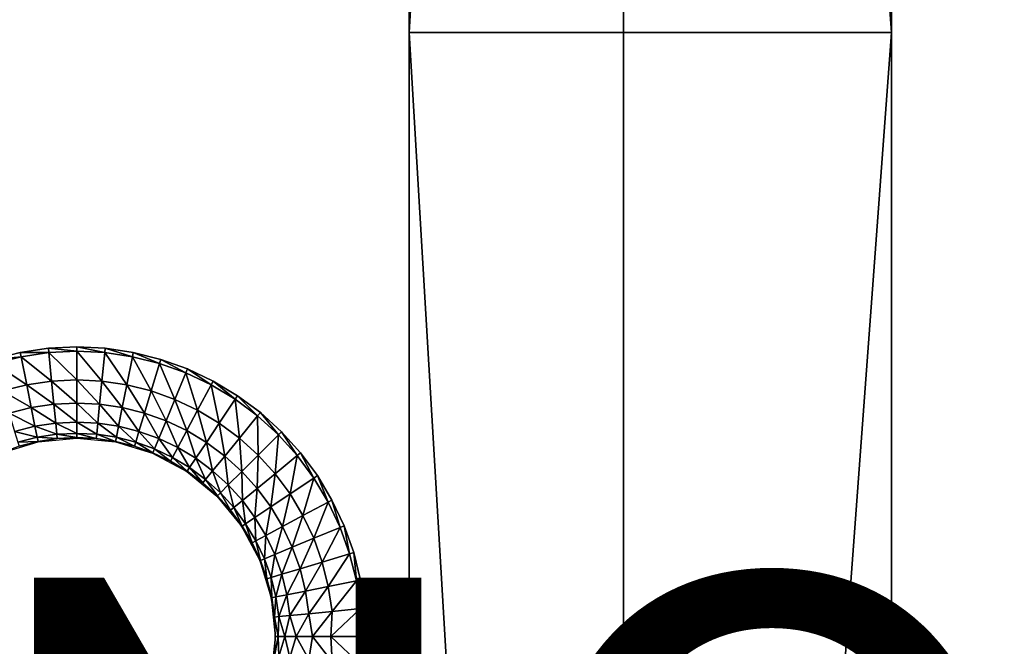
# Model space of a CAD drawing. Units: inches. Extents: x -14.8 to 14.8, y -14.9 to 14.9.
# Drawn here: x 11.1 to 14.7, y -2.3 to 0 of the extents above; entities that cross this region are included whole.
import ezdxf

# ---------------------------------------------------------------- set-up
doc = ezdxf.new("R2010")
doc.units = ezdxf.units.IN
doc.header["$MEASUREMENT"] = 0
doc.layers.add('TABLE-PROD_NO', color=7, linetype='Continuous')
doc.layers.add('TABLE-TOP', color=6, linetype='Continuous')
doc.styles.get("Standard").update_dxf_attribs({"font": 'arial.ttf'})

msp = doc.modelspace()

# ---------------------------------------------------------------- linework, layer by layer
at = {"layer": 'TABLE-TOP'}
for points in [[(14.3111, -14.3345, 28.6433), (14.3111, 0, 27.0591), (14.3111, 14.3345, 28.6433)], [(14.3111, 14.3345, 28.6433), (14.3111, 0, 27.0591), (14.3111, 13.3243, 27.0591)], [(14.3111, -14.3345, 28.6433), (14.3111, 14.3345, 28.6433), (14.3111, -14.3254, 28.7246)], [(14.3111, -14.3254, 28.7246), (14.3111, 14.3345, 28.6433), (14.3111, 14.3254, 28.7246)], [(14.3111, -14.3254, 28.7246), (14.3111, 14.3254, 28.7246), (14.3111, -14.3, 28.8074)], [(14.3111, -14.3, 28.8074), (14.3111, 14.3254, 28.7246), (14.3111, 14.3, 28.8074)], [(14.3111, -14.3, 28.8074), (14.3111, 14.3, 28.8074), (14.3111, -14.2574, 28.8867)], [(14.3111, -14.2574, 28.8867), (14.3111, 14.3, 28.8074), (14.3111, 14.2574, 28.8867)], [(14.3111, -14.2574, 28.8867), (14.3111, 14.2574, 28.8867), (14.3111, -14.1986, 28.9573)], [(14.3111, -14.1986, 28.9573), (14.3111, 14.2574, 28.8867), (14.3111, -13.8818, 29.0866)], [(14.3111, 14.2574, 28.8867), (14.3111, 14.1986, 28.9573), (14.3111, -13.8818, 29.0866)], [(14.3111, -13.8818, 29.0866), (14.3111, 14.1986, 28.9573), (14.3111, 13.8818, 29.0866)], [(14.3111, 0, 27.0591), (13.3268, 13.2846, 27.0591), (14.3111, 13.3243, 27.0591)], [(12.5394, 13.2846, 27.0591), (13.3268, 13.2846, 27.0591), (12.5394, 0, 27.0591)], [(12.5394, 0, 27.0591), (13.3268, 13.2846, 27.0591), (13.3268, 0, 27.0591)], [(12.5394, 13.2846, 29.0276), (12.5394, 13.2846, 27.0591), (12.5394, 0, 29.0276)], [(12.5394, 0, 29.0276), (12.5394, 13.2846, 27.0591), (12.5394, 0, 27.0591)], [(13.3268, 0, 27.0591), (13.3268, 13.2846, 27.0591), (14.3111, 0, 27.0591)], [(13.3268, 0, 27.0591), (13.3268, -13.2846, 27.0591), (12.5394, 0, 27.0591)], [(13.3268, 0, 27.0591), (14.3111, 0, 27.0591), (13.3268, -13.2846, 27.0591)], [(13.3268, -13.2846, 27.0591), (14.3111, 0, 27.0591), (14.3111, -13.3243, 27.0591)], [(14.3111, -14.3345, 28.6433), (14.3111, -13.3243, 27.0591), (14.3111, 0, 27.0591)], [(12.5394, 0, 27.0591), (13.3268, -13.2846, 27.0591), (12.5394, -13.2846, 27.0591)], [(12.5394, 0, 27.0591), (12.5394, -13.2846, 27.0591), (12.5394, 0, 29.0276)], [(12.5394, 0, 29.0276), (12.5394, -13.2846, 27.0591), (12.5394, -13.2846, 29.0276)], [(11.3189, -1.1693, 29.0866), (11.3189, -1.1535, 29.0866), (11.2147, -1.1587, 29.0866)], [(11.4215, -1.1744, 29.0866), (11.4231, -1.1587, 29.0866), (11.3189, -1.1535, 29.0866)], [(11.4215, -1.1744, 29.0866), (11.3189, -1.1535, 29.0866), (11.3189, -1.1693, 29.0866)], [(11.1146, -1.1895, 29.0866), (11.1115, -1.174, 29.0866), (11.0103, -1.1994, 29.0866)], [(11.1146, -1.1895, 29.0866), (11.0103, -1.1994, 29.0866), (11.0149, -1.2145, 29.0866)], [(11.0149, -1.2145, 29.0866), (11.1351, -1.2927, 29.0774), (11.1146, -1.1895, 29.0866)], [(11.2163, -1.1744, 29.0866), (11.2147, -1.1587, 29.0866), (11.1115, -1.174, 29.0866)], [(11.2163, -1.1744, 29.0866), (11.1115, -1.174, 29.0866), (11.1146, -1.1895, 29.0866)], [(11.2266, -1.2791, 29.0774), (11.2163, -1.1744, 29.0866), (11.1146, -1.1895, 29.0866)], [(11.1146, -1.1895, 29.0866), (11.1351, -1.2927, 29.0774), (11.2266, -1.2791, 29.0774)], [(11.3189, -1.1693, 29.0866), (11.2147, -1.1587, 29.0866), (11.2163, -1.1744, 29.0866)], [(11.2163, -1.1744, 29.0866), (11.3189, -1.2745, 29.0774), (11.3189, -1.1693, 29.0866)], [(11.2266, -1.2791, 29.0774), (11.3189, -1.2745, 29.0774), (11.2163, -1.1744, 29.0866)], [(11.4112, -1.2791, 29.0774), (11.4215, -1.1744, 29.0866), (11.3189, -1.1693, 29.0866)], [(11.3189, -1.1693, 29.0866), (11.3189, -1.2745, 29.0774), (11.4112, -1.2791, 29.0774)], [(11.4112, -1.2791, 29.0774), (11.5027, -1.2927, 29.0774), (11.4215, -1.1744, 29.0866)], [(11.5232, -1.1895, 29.0866), (11.4231, -1.1587, 29.0866), (11.4215, -1.1744, 29.0866)], [(11.4215, -1.1744, 29.0866), (11.5027, -1.2927, 29.0774), (11.5232, -1.1895, 29.0866)], [(11.5232, -1.1895, 29.0866), (11.5263, -1.174, 29.0866), (11.4231, -1.1587, 29.0866)], [(11.5232, -1.1895, 29.0866), (11.5027, -1.2927, 29.0774), (11.5924, -1.3151, 29.0774)], [(11.6229, -1.2145, 29.0866), (11.5263, -1.174, 29.0866), (11.5232, -1.1895, 29.0866)], [(11.5924, -1.3151, 29.0774), (11.6229, -1.2145, 29.0866), (11.5232, -1.1895, 29.0866)], [(11.6229, -1.2145, 29.0866), (11.6275, -1.1994, 29.0866), (11.5263, -1.174, 29.0866)], [(11.0454, -1.3151, 29.0774), (11.1351, -1.2927, 29.0774), (11.0149, -1.2145, 29.0866)], [(11.5924, -1.3151, 29.0774), (11.6794, -1.3462, 29.0774), (11.6229, -1.2145, 29.0866)], [(11.7196, -1.249, 29.0866), (11.6275, -1.1994, 29.0866), (11.6229, -1.2145, 29.0866)], [(11.6229, -1.2145, 29.0866), (11.6794, -1.3462, 29.0774), (11.7196, -1.249, 29.0866)], [(11.7196, -1.249, 29.0866), (11.7257, -1.2345, 29.0866), (11.6275, -1.1994, 29.0866)], [(11.7196, -1.249, 29.0866), (11.6794, -1.3462, 29.0774), (11.7629, -1.3858, 29.0774)], [(11.8125, -1.293, 29.0866), (11.7257, -1.2345, 29.0866), (11.7196, -1.249, 29.0866)], [(11.7629, -1.3858, 29.0774), (11.8125, -1.293, 29.0866), (11.7196, -1.249, 29.0866)], [(11.8125, -1.293, 29.0866), (11.82, -1.2791, 29.0866), (11.7257, -1.2345, 29.0866)], [(11.1517, -1.3761, 29.0468), (11.1351, -1.2927, 29.0774), (11.0454, -1.3151, 29.0774)], [(11.1351, -1.2927, 29.0774), (11.2349, -1.3637, 29.0468), (11.2266, -1.2791, 29.0774)], [(11.1517, -1.3761, 29.0468), (11.2349, -1.3637, 29.0468), (11.1351, -1.2927, 29.0774)], [(11.3189, -1.3596, 29.0468), (11.3189, -1.2745, 29.0774), (11.2266, -1.2791, 29.0774)], [(11.2266, -1.2791, 29.0774), (11.2349, -1.3637, 29.0468), (11.3189, -1.3596, 29.0468)], [(11.3189, -1.3596, 29.0468), (11.4029, -1.3637, 29.0468), (11.3189, -1.2745, 29.0774)], [(11.3189, -1.2745, 29.0774), (11.4029, -1.3637, 29.0468), (11.4112, -1.2791, 29.0774)], [(11.4112, -1.2791, 29.0774), (11.4029, -1.3637, 29.0468), (11.4861, -1.3761, 29.0468)], [(11.4861, -1.3761, 29.0468), (11.5027, -1.2927, 29.0774), (11.4112, -1.2791, 29.0774)], [(11.4861, -1.3761, 29.0468), (11.5677, -1.3965, 29.0468), (11.5027, -1.2927, 29.0774)], [(11.5027, -1.2927, 29.0774), (11.5677, -1.3965, 29.0468), (11.5924, -1.3151, 29.0774)], [(11.7629, -1.3858, 29.0774), (11.8422, -1.4333, 29.0774), (11.8125, -1.293, 29.0866)], [(11.9007, -1.3459, 29.0866), (11.82, -1.2791, 29.0866), (11.8125, -1.293, 29.0866)], [(11.8125, -1.293, 29.0866), (11.8422, -1.4333, 29.0774), (11.9007, -1.3459, 29.0866)], [(11.9007, -1.3459, 29.0866), (11.9094, -1.3327, 29.0866), (11.82, -1.2791, 29.0866)], [(11.0454, -1.3151, 29.0774), (11.0701, -1.3965, 29.0468), (11.1517, -1.3761, 29.0468)], [(11.5924, -1.3151, 29.0774), (11.5677, -1.3965, 29.0468), (11.6468, -1.4248, 29.0468)], [(11.6468, -1.4248, 29.0468), (11.6794, -1.3462, 29.0774), (11.5924, -1.3151, 29.0774)], [(11.9007, -1.3459, 29.0866), (11.9832, -1.4071, 29.0866), (11.9094, -1.3327, 29.0866)], [(11.9932, -1.3949, 29.0866), (11.9094, -1.3327, 29.0866), (11.9832, -1.4071, 29.0866)], [(11.2418, -1.4336, 28.9866), (11.2349, -1.3637, 29.0468), (11.1517, -1.3761, 29.0468)], [(11.2349, -1.3637, 29.0468), (11.3189, -1.4297, 28.9866), (11.3189, -1.3596, 29.0468)], [(11.2418, -1.4336, 28.9866), (11.3189, -1.4297, 28.9866), (11.2349, -1.3637, 29.0468)], [(11.396, -1.4336, 28.9866), (11.4029, -1.3637, 29.0468), (11.3189, -1.3596, 29.0468)], [(11.3189, -1.3596, 29.0468), (11.3189, -1.4297, 28.9866), (11.396, -1.4336, 28.9866)], [(11.396, -1.4336, 28.9866), (11.4724, -1.4449, 28.9866), (11.4029, -1.3637, 29.0468)], [(11.4029, -1.3637, 29.0468), (11.4724, -1.4449, 28.9866), (11.4861, -1.3761, 29.0468)], [(11.6468, -1.4248, 29.0468), (11.7228, -1.4608, 29.0468), (11.6794, -1.3462, 29.0774)], [(11.6794, -1.3462, 29.0774), (11.7228, -1.4608, 29.0468), (11.7629, -1.3858, 29.0774)], [(11.9007, -1.3459, 29.0866), (11.8422, -1.4333, 29.0774), (11.9165, -1.4884, 29.0774)], [(11.9165, -1.4884, 29.0774), (11.9832, -1.4071, 29.0866), (11.9007, -1.3459, 29.0866)], [(11.0701, -1.3965, 29.0468), (11.1654, -1.4449, 28.9866), (11.1517, -1.3761, 29.0468)], [(11.0905, -1.4637, 28.9866), (11.1654, -1.4449, 28.9866), (11.0701, -1.3965, 29.0468)], [(11.1517, -1.3761, 29.0468), (11.1654, -1.4449, 28.9866), (11.2418, -1.4336, 28.9866)], [(11.4861, -1.3761, 29.0468), (11.4724, -1.4449, 28.9866), (11.5473, -1.4637, 28.9866)], [(11.5473, -1.4637, 28.9866), (11.5677, -1.3965, 29.0468), (11.4861, -1.3761, 29.0468)], [(11.5473, -1.4637, 28.9866), (11.62, -1.4896, 28.9866), (11.5677, -1.3965, 29.0468)], [(11.5677, -1.3965, 29.0468), (11.62, -1.4896, 28.9866), (11.6468, -1.4248, 29.0468)], [(11.7629, -1.3858, 29.0774), (11.7228, -1.4608, 29.0468), (11.795, -1.504, 29.0468)], [(11.795, -1.504, 29.0468), (11.8422, -1.4333, 29.0774), (11.7629, -1.3858, 29.0774)], [(11.9165, -1.4884, 29.0774), (11.985, -1.5504, 29.0774), (11.9832, -1.4071, 29.0866)], [(12.0594, -1.4761, 29.0866), (11.9932, -1.3949, 29.0866), (11.9832, -1.4071, 29.0866)], [(12.0594, -1.4761, 29.0866), (11.9832, -1.4071, 29.0866), (11.985, -1.5504, 29.0774)], [(12.0705, -1.4649, 29.0866), (11.9932, -1.3949, 29.0866), (12.0594, -1.4761, 29.0866)], [(11.1734, -1.4852, 28.9049), (11.1654, -1.4449, 28.9866), (11.0905, -1.4637, 28.9866)], [(11.1654, -1.4449, 28.9866), (11.2458, -1.4744, 28.9049), (11.2418, -1.4336, 28.9866)], [(11.1734, -1.4852, 28.9049), (11.2458, -1.4744, 28.9049), (11.1654, -1.4449, 28.9866)], [(11.3189, -1.4708, 28.9049), (11.3189, -1.4297, 28.9866), (11.2418, -1.4336, 28.9866)], [(11.2418, -1.4336, 28.9866), (11.2458, -1.4744, 28.9049), (11.3189, -1.4708, 28.9049)], [(11.3189, -1.4708, 28.9049), (11.392, -1.4744, 28.9049), (11.3189, -1.4297, 28.9866)], [(11.3189, -1.4297, 28.9866), (11.392, -1.4744, 28.9049), (11.396, -1.4336, 28.9866)], [(11.396, -1.4336, 28.9866), (11.392, -1.4744, 28.9049), (11.4644, -1.4852, 28.9049)], [(11.4644, -1.4852, 28.9049), (11.4724, -1.4449, 28.9866), (11.396, -1.4336, 28.9866)], [(11.4644, -1.4852, 28.9049), (11.5354, -1.503, 28.9049), (11.4724, -1.4449, 28.9866)], [(11.4724, -1.4449, 28.9866), (11.5354, -1.503, 28.9049), (11.5473, -1.4637, 28.9866)], [(11.6468, -1.4248, 29.0468), (11.62, -1.4896, 28.9866), (11.6898, -1.5227, 28.9866)], [(11.6898, -1.5227, 28.9866), (11.7228, -1.4608, 29.0468), (11.6468, -1.4248, 29.0468)], [(11.795, -1.504, 29.0468), (11.8626, -1.5541, 29.0468), (11.8422, -1.4333, 29.0774)], [(11.8422, -1.4333, 29.0774), (11.8626, -1.5541, 29.0468), (11.9165, -1.4884, 29.0774)], [(11.0905, -1.4637, 28.9866), (11.1024, -1.503, 28.9049), (11.1734, -1.4852, 28.9049)], [(11.2474, -1.4899, 28.8187), (11.2458, -1.4744, 28.9049), (11.1734, -1.4852, 28.9049)], [(11.2458, -1.4744, 28.9049), (11.3189, -1.4864, 28.8187), (11.3189, -1.4708, 28.9049)], [(11.2474, -1.4899, 28.8187), (11.3189, -1.4864, 28.8187), (11.2458, -1.4744, 28.9049)], [(11.3904, -1.4899, 28.8187), (11.392, -1.4744, 28.9049), (11.3189, -1.4708, 28.9049)], [(11.3189, -1.4708, 28.9049), (11.3189, -1.4864, 28.8187), (11.3904, -1.4899, 28.8187)], [(11.3904, -1.4899, 28.8187), (11.4613, -1.5005, 28.8187), (11.392, -1.4744, 28.9049)], [(11.392, -1.4744, 28.9049), (11.4613, -1.5005, 28.8187), (11.4644, -1.4852, 28.9049)], [(11.5473, -1.4637, 28.9866), (11.5354, -1.503, 28.9049), (11.6043, -1.5276, 28.9049)], [(11.6043, -1.5276, 28.9049), (11.62, -1.4896, 28.9866), (11.5473, -1.4637, 28.9866)], [(11.6898, -1.5227, 28.9866), (11.756, -1.5624, 28.9866), (11.7228, -1.4608, 29.0468)], [(11.7228, -1.4608, 29.0468), (11.756, -1.5624, 28.9866), (11.795, -1.504, 29.0468)], [(12.0471, -1.6189, 29.0774), (12.0594, -1.4761, 29.0866), (11.985, -1.5504, 29.0774)], [(12.1284, -1.5522, 29.0866), (12.0594, -1.4761, 29.0866), (12.0471, -1.6189, 29.0774)], [(12.1284, -1.5522, 29.0866), (12.0705, -1.4649, 29.0866), (12.0594, -1.4761, 29.0866)], [(12.1406, -1.5422, 29.0866), (12.0705, -1.4649, 29.0866), (12.1284, -1.5522, 29.0866)], [(11.1768, -1.5022, 28.752), (11.1069, -1.5179, 28.8187), (11.0402, -1.5436, 28.752)], [(11.1024, -1.503, 28.9049), (11.1765, -1.5005, 28.8187), (11.1734, -1.4852, 28.9049)], [(11.1069, -1.5179, 28.8187), (11.1765, -1.5005, 28.8187), (11.1024, -1.503, 28.9049)], [(11.1768, -1.5022, 28.752), (11.1765, -1.5005, 28.8187), (11.1069, -1.5179, 28.8187)], [(11.1734, -1.4852, 28.9049), (11.1765, -1.5005, 28.8187), (11.2474, -1.4899, 28.8187)], [(11.1768, -1.5022, 28.752), (11.2474, -1.4899, 28.8187), (11.1765, -1.5005, 28.8187)], [(11.3189, -1.4882, 28.752), (11.2474, -1.4899, 28.8187), (11.1768, -1.5022, 28.752)], [(11.3189, -1.4882, 28.752), (11.3189, -1.4864, 28.8187), (11.2474, -1.4899, 28.8187)], [(11.3189, -1.4882, 28.752), (11.3904, -1.4899, 28.8187), (11.3189, -1.4864, 28.8187)], [(11.461, -1.5022, 28.752), (11.3904, -1.4899, 28.8187), (11.3189, -1.4882, 28.752)], [(11.461, -1.5022, 28.752), (11.4613, -1.5005, 28.8187), (11.3904, -1.4899, 28.8187)], [(11.461, -1.5022, 28.752), (11.5309, -1.5179, 28.8187), (11.4613, -1.5005, 28.8187)], [(11.5976, -1.5436, 28.752), (11.5309, -1.5179, 28.8187), (11.461, -1.5022, 28.752)], [(11.4644, -1.4852, 28.9049), (11.4613, -1.5005, 28.8187), (11.5309, -1.5179, 28.8187)], [(11.5309, -1.5179, 28.8187), (11.5354, -1.503, 28.9049), (11.4644, -1.4852, 28.9049)], [(11.5309, -1.5179, 28.8187), (11.5983, -1.542, 28.8187), (11.5354, -1.503, 28.9049)], [(11.5976, -1.5436, 28.752), (11.5983, -1.542, 28.8187), (11.5309, -1.5179, 28.8187)], [(11.5354, -1.503, 28.9049), (11.5983, -1.542, 28.8187), (11.6043, -1.5276, 28.9049)], [(11.6043, -1.5276, 28.9049), (11.6704, -1.5589, 28.9049), (11.62, -1.4896, 28.9866)], [(11.62, -1.4896, 28.9866), (11.6704, -1.5589, 28.9049), (11.6898, -1.5227, 28.9866)], [(11.795, -1.504, 29.0468), (11.756, -1.5624, 28.9866), (11.818, -1.6084, 28.9866)], [(11.818, -1.6084, 28.9866), (11.8626, -1.5541, 29.0468), (11.795, -1.504, 29.0468)], [(11.9165, -1.4884, 29.0774), (11.8626, -1.5541, 29.0468), (11.9249, -1.6106, 29.0468)], [(11.9249, -1.6106, 29.0468), (11.985, -1.5504, 29.0774), (11.9165, -1.4884, 29.0774)], [(11.5976, -1.5436, 28.752), (11.663, -1.5726, 28.8187), (11.5983, -1.542, 28.8187)], [(11.7235, -1.611, 28.752), (11.663, -1.5726, 28.8187), (11.5976, -1.5436, 28.752)], [(11.6043, -1.5276, 28.9049), (11.5983, -1.542, 28.8187), (11.663, -1.5726, 28.8187)], [(11.663, -1.5726, 28.8187), (11.6704, -1.5589, 28.9049), (11.6043, -1.5276, 28.9049)], [(11.6898, -1.5227, 28.9866), (11.6704, -1.5589, 28.9049), (11.7332, -1.5965, 28.9049)], [(11.7332, -1.5965, 28.9049), (11.756, -1.5624, 28.9866), (11.6898, -1.5227, 28.9866)], [(11.818, -1.6084, 28.9866), (11.8752, -1.6602, 28.9866), (11.8626, -1.5541, 29.0468)], [(11.8626, -1.5541, 29.0468), (11.8752, -1.6602, 28.9866), (11.9249, -1.6106, 29.0468)], [(11.9249, -1.6106, 29.0468), (11.9813, -1.6729, 29.0468), (11.985, -1.5504, 29.0774)], [(12.0471, -1.6189, 29.0774), (11.985, -1.5504, 29.0774), (11.9813, -1.6729, 29.0468)], [(12.1021, -1.6932, 29.0774), (12.1284, -1.5522, 29.0866), (12.0471, -1.6189, 29.0774)], [(12.1896, -1.6348, 29.0866), (12.1284, -1.5522, 29.0866), (12.1021, -1.6932, 29.0774)], [(12.1896, -1.6348, 29.0866), (12.1406, -1.5422, 29.0866), (12.1284, -1.5522, 29.0866)], [(12.2027, -1.626, 29.0866), (12.1406, -1.5422, 29.0866), (12.1896, -1.6348, 29.0866)], [(11.663, -1.5726, 28.8187), (11.7245, -1.6095, 28.8187), (11.6704, -1.5589, 28.9049)], [(11.7235, -1.611, 28.752), (11.7245, -1.6095, 28.8187), (11.663, -1.5726, 28.8187)], [(11.6704, -1.5589, 28.9049), (11.7245, -1.6095, 28.8187), (11.7332, -1.5965, 28.9049)], [(11.7332, -1.5965, 28.9049), (11.792, -1.6401, 28.9049), (11.756, -1.5624, 28.9866)], [(11.756, -1.5624, 28.9866), (11.792, -1.6401, 28.9049), (11.818, -1.6084, 28.9866)], [(11.7235, -1.611, 28.752), (11.7821, -1.6522, 28.8187), (11.7245, -1.6095, 28.8187)], [(11.8339, -1.7015, 28.752), (11.7821, -1.6522, 28.8187), (11.7235, -1.611, 28.752)], [(11.7332, -1.5965, 28.9049), (11.7245, -1.6095, 28.8187), (11.7821, -1.6522, 28.8187)], [(11.7821, -1.6522, 28.8187), (11.792, -1.6401, 28.9049), (11.7332, -1.5965, 28.9049)], [(11.818, -1.6084, 28.9866), (11.792, -1.6401, 28.9049), (11.8462, -1.6892, 28.9049)], [(11.8462, -1.6892, 28.9049), (11.8752, -1.6602, 28.9866), (11.818, -1.6084, 28.9866)], [(11.9249, -1.6106, 29.0468), (11.8752, -1.6602, 28.9866), (11.9271, -1.7174, 28.9866)], [(11.9271, -1.7174, 28.9866), (11.9813, -1.6729, 29.0468), (11.9249, -1.6106, 29.0468)], [(12.0314, -1.7405, 29.0468), (12.0471, -1.6189, 29.0774), (11.9813, -1.6729, 29.0468)], [(12.1021, -1.6932, 29.0774), (12.0471, -1.6189, 29.0774), (12.0314, -1.7405, 29.0468)], [(12.2424, -1.7229, 29.0866), (12.2027, -1.626, 29.0866), (12.1896, -1.6348, 29.0866)], [(12.2563, -1.7155, 29.0866), (12.2027, -1.626, 29.0866), (12.2424, -1.7229, 29.0866)], [(11.7821, -1.6522, 28.8187), (11.8352, -1.7002, 28.8187), (11.792, -1.6401, 28.9049)], [(11.8339, -1.7015, 28.752), (11.8352, -1.7002, 28.8187), (11.7821, -1.6522, 28.8187)], [(11.792, -1.6401, 28.9049), (11.8352, -1.7002, 28.8187), (11.8462, -1.6892, 28.9049)], [(11.8462, -1.6892, 28.9049), (11.8953, -1.7434, 28.9049), (11.8752, -1.6602, 28.9866)], [(11.8752, -1.6602, 28.9866), (11.8953, -1.7434, 28.9049), (11.9271, -1.7174, 28.9866)], [(12.1497, -1.7725, 29.0774), (12.1896, -1.6348, 29.0866), (12.1021, -1.6932, 29.0774)], [(12.2424, -1.7229, 29.0866), (12.1896, -1.6348, 29.0866), (12.1497, -1.7725, 29.0774)], [(11.8462, -1.6892, 28.9049), (11.8352, -1.7002, 28.8187), (11.8833, -1.7533, 28.8187)], [(11.8833, -1.7533, 28.8187), (11.8953, -1.7434, 28.9049), (11.8462, -1.6892, 28.9049)], [(11.9271, -1.7174, 28.9866), (11.9731, -1.7794, 28.9866), (11.9813, -1.6729, 29.0468)], [(12.0314, -1.7405, 29.0468), (11.9813, -1.6729, 29.0468), (11.9731, -1.7794, 28.9866)], [(12.0747, -1.8126, 29.0468), (12.1021, -1.6932, 29.0774), (12.0314, -1.7405, 29.0468)], [(12.1497, -1.7725, 29.0774), (12.1021, -1.6932, 29.0774), (12.0747, -1.8126, 29.0468)], [(11.8339, -1.7015, 28.752), (11.8833, -1.7533, 28.8187), (11.8352, -1.7002, 28.8187)], [(11.9245, -1.8119, 28.752), (11.8833, -1.7533, 28.8187), (11.8339, -1.7015, 28.752)], [(11.9271, -1.7174, 28.9866), (11.8953, -1.7434, 28.9049), (11.9389, -1.8023, 28.9049)], [(11.9389, -1.8023, 28.9049), (11.9731, -1.7794, 28.9866), (11.9271, -1.7174, 28.9866)], [(12.1892, -1.856, 29.0774), (12.2424, -1.7229, 29.0866), (12.1497, -1.7725, 29.0774)], [(12.2864, -1.8158, 29.0866), (12.2424, -1.7229, 29.0866), (12.1892, -1.856, 29.0774)], [(12.2864, -1.8158, 29.0866), (12.2563, -1.7155, 29.0866), (12.2424, -1.7229, 29.0866)], [(12.301, -1.8097, 29.0866), (12.2563, -1.7155, 29.0866), (12.2864, -1.8158, 29.0866)], [(11.8833, -1.7533, 28.8187), (11.926, -1.8109, 28.8187), (11.8953, -1.7434, 28.9049)], [(11.9245, -1.8119, 28.752), (11.926, -1.8109, 28.8187), (11.8833, -1.7533, 28.8187)], [(11.8953, -1.7434, 28.9049), (11.926, -1.8109, 28.8187), (11.9389, -1.8023, 28.9049)], [(12.0128, -1.8457, 28.9866), (12.0314, -1.7405, 29.0468), (11.9731, -1.7794, 28.9866)], [(12.0747, -1.8126, 29.0468), (12.0314, -1.7405, 29.0468), (12.0128, -1.8457, 28.9866)], [(11.9389, -1.8023, 28.9049), (11.926, -1.8109, 28.8187), (11.9628, -1.8724, 28.8187)], [(11.9389, -1.8023, 28.9049), (11.9766, -1.865, 28.9049), (11.9731, -1.7794, 28.9866)], [(11.9628, -1.8724, 28.8187), (11.9766, -1.865, 28.9049), (11.9389, -1.8023, 28.9049)], [(12.0128, -1.8457, 28.9866), (11.9731, -1.7794, 28.9866), (11.9766, -1.865, 28.9049)], [(12.1106, -1.8886, 29.0468), (12.1497, -1.7725, 29.0774), (12.0747, -1.8126, 29.0468)], [(12.1892, -1.856, 29.0774), (12.1497, -1.7725, 29.0774), (12.1106, -1.8886, 29.0468)], [(11.9245, -1.8119, 28.752), (11.9628, -1.8724, 28.8187), (11.926, -1.8109, 28.8187)], [(11.9918, -1.9378, 28.752), (11.9628, -1.8724, 28.8187), (11.9245, -1.8119, 28.752)], [(12.0458, -1.9154, 28.9866), (12.0747, -1.8126, 29.0468), (12.0128, -1.8457, 28.9866)], [(12.1106, -1.8886, 29.0468), (12.0747, -1.8126, 29.0468), (12.0458, -1.9154, 28.9866)], [(12.2203, -1.9431, 29.0774), (12.2864, -1.8158, 29.0866), (12.1892, -1.856, 29.0774)], [(12.321, -1.9126, 29.0866), (12.2864, -1.8158, 29.0866), (12.2203, -1.9431, 29.0774)], [(12.321, -1.9126, 29.0866), (12.301, -1.8097, 29.0866), (12.2864, -1.8158, 29.0866)], [(12.3361, -1.908, 29.0866), (12.301, -1.8097, 29.0866), (12.321, -1.9126, 29.0866)], [(11.9628, -1.8724, 28.8187), (11.9935, -1.9371, 28.8187), (11.9766, -1.865, 28.9049)], [(11.9918, -1.9378, 28.752), (11.9935, -1.9371, 28.8187), (11.9628, -1.8724, 28.8187)], [(12.0079, -1.9312, 28.9049), (12.0128, -1.8457, 28.9866), (11.9766, -1.865, 28.9049)], [(12.0079, -1.9312, 28.9049), (11.9766, -1.865, 28.9049), (11.9935, -1.9371, 28.8187)], [(12.0458, -1.9154, 28.9866), (12.0128, -1.8457, 28.9866), (12.0079, -1.9312, 28.9049)], [(12.1389, -1.9678, 29.0468), (12.1892, -1.856, 29.0774), (12.1106, -1.8886, 29.0468)], [(12.2203, -1.9431, 29.0774), (12.1892, -1.856, 29.0774), (12.1389, -1.9678, 29.0468)], [(12.0325, -2, 28.9049), (12.0458, -1.9154, 28.9866), (12.0079, -1.9312, 28.9049)], [(12.0718, -1.9881, 28.9866), (12.0458, -1.9154, 28.9866), (12.0325, -2, 28.9049)], [(12.0718, -1.9881, 28.9866), (12.1106, -1.8886, 29.0468), (12.0458, -1.9154, 28.9866)], [(12.1389, -1.9678, 29.0468), (12.1106, -1.8886, 29.0468), (12.0718, -1.9881, 28.9866)], [(12.2428, -2.0328, 29.0774), (12.321, -1.9126, 29.0866), (12.2203, -1.9431, 29.0774)], [(12.3459, -2.0122, 29.0866), (12.321, -1.9126, 29.0866), (12.2428, -2.0328, 29.0774)], [(12.3459, -2.0122, 29.0866), (12.3361, -1.908, 29.0866), (12.321, -1.9126, 29.0866)], [(12.3614, -2.0092, 29.0866), (12.3361, -1.908, 29.0866), (12.3459, -2.0122, 29.0866)], [(11.9918, -1.9378, 28.752), (12.0176, -2.0046, 28.8187), (11.9935, -1.9371, 28.8187)], [(12.0332, -2.0745, 28.752), (12.0176, -2.0046, 28.8187), (11.9918, -1.9378, 28.752)], [(12.0176, -2.0046, 28.8187), (12.0079, -1.9312, 28.9049), (11.9935, -1.9371, 28.8187)], [(12.0325, -2, 28.9049), (12.0079, -1.9312, 28.9049), (12.0176, -2.0046, 28.8187)], [(12.1593, -2.0494, 29.0468), (12.2203, -1.9431, 29.0774), (12.1389, -1.9678, 29.0468)], [(12.2428, -2.0328, 29.0774), (12.2203, -1.9431, 29.0774), (12.1593, -2.0494, 29.0468)], [(12.0502, -2.0711, 28.9049), (12.0718, -1.9881, 28.9866), (12.0325, -2, 28.9049)], [(12.0905, -2.063, 28.9866), (12.0718, -1.9881, 28.9866), (12.0502, -2.0711, 28.9049)], [(12.0905, -2.063, 28.9866), (12.1389, -1.9678, 29.0468), (12.0718, -1.9881, 28.9866)], [(12.1593, -2.0494, 29.0468), (12.1389, -1.9678, 29.0468), (12.0905, -2.063, 28.9866)], [(12.035, -2.0741, 28.8187), (12.0325, -2, 28.9049), (12.0176, -2.0046, 28.8187)], [(12.0332, -2.0745, 28.752), (12.035, -2.0741, 28.8187), (12.0176, -2.0046, 28.8187)], [(12.0502, -2.0711, 28.9049), (12.0325, -2, 28.9049), (12.035, -2.0741, 28.8187)], [(12.2564, -2.1242, 29.0774), (12.3459, -2.0122, 29.0866), (12.2428, -2.0328, 29.0774)], [(12.361, -2.1139, 29.0866), (12.3459, -2.0122, 29.0866), (12.2564, -2.1242, 29.0774)], [(12.361, -2.1139, 29.0866), (12.3614, -2.0092, 29.0866), (12.3459, -2.0122, 29.0866)], [(12.3767, -2.1124, 29.0866), (12.3614, -2.0092, 29.0866), (12.361, -2.1139, 29.0866)], [(12.1019, -2.1394, 28.9866), (12.1593, -2.0494, 29.0468), (12.0905, -2.063, 28.9866)], [(12.1717, -2.1326, 29.0468), (12.1593, -2.0494, 29.0468), (12.1019, -2.1394, 28.9866)], [(12.1717, -2.1326, 29.0468), (12.2428, -2.0328, 29.0774), (12.1593, -2.0494, 29.0468)], [(12.2564, -2.1242, 29.0774), (12.2428, -2.0328, 29.0774), (12.1717, -2.1326, 29.0468)], [(12.0455, -2.145, 28.8187), (12.035, -2.0741, 28.8187), (12.0332, -2.0745, 28.752)], [(12.0332, -2.0745, 28.752), (12.0472, -2.2165, 28.752), (12.0455, -2.145, 28.8187)], [(12.0455, -2.145, 28.8187), (12.0502, -2.0711, 28.9049), (12.035, -2.0741, 28.8187)], [(12.061, -2.1435, 28.9049), (12.0502, -2.0711, 28.9049), (12.0455, -2.145, 28.8187)], [(12.061, -2.1435, 28.9049), (12.0905, -2.063, 28.9866), (12.0502, -2.0711, 28.9049)], [(12.1019, -2.1394, 28.9866), (12.0905, -2.063, 28.9866), (12.061, -2.1435, 28.9049)], [(12.1019, -2.1394, 28.9866), (12.1251, -2.2165, 29.0088), (12.1717, -2.1326, 29.0468)], [(12.1717, -2.1326, 29.0468), (12.1251, -2.2165, 29.0088), (12.1844, -2.2165, 29.0514)], [(12.1717, -2.1326, 29.0468), (12.1844, -2.2165, 29.0514), (12.2564, -2.1242, 29.0774)], [(12.2564, -2.1242, 29.0774), (12.1844, -2.2165, 29.0514), (12.2518, -2.2165, 29.0754)], [(12.2564, -2.1242, 29.0774), (12.2518, -2.2165, 29.0754), (12.361, -2.1139, 29.0866)], [(12.361, -2.1139, 29.0866), (12.2518, -2.2165, 29.0754), (12.3819, -2.2165, 29.0866)], [(12.361, -2.1139, 29.0866), (12.3819, -2.2165, 29.0866), (12.3767, -2.1124, 29.0866)], [(12.0455, -2.145, 28.8187), (12.0585, -2.2165, 28.8821), (12.061, -2.1435, 28.9049)], [(12.0455, -2.145, 28.8187), (12.0472, -2.2165, 28.752), (12.0585, -2.2165, 28.8821)], [(12.061, -2.1435, 28.9049), (12.0585, -2.2165, 28.8821), (12.0825, -2.2165, 28.9494)], [(12.061, -2.1435, 28.9049), (12.0825, -2.2165, 28.9494), (12.1019, -2.1394, 28.9866)], [(12.1019, -2.1394, 28.9866), (12.0825, -2.2165, 28.9494), (12.1251, -2.2165, 29.0088)], [(12.0455, -2.2881, 28.8187), (12.0472, -2.2165, 28.752), (12.0332, -2.3586, 28.752)], [(12.061, -2.2896, 28.9049), (12.0585, -2.2165, 28.8821), (12.0455, -2.2881, 28.8187)], [(12.0455, -2.2881, 28.8187), (12.0585, -2.2165, 28.8821), (12.0472, -2.2165, 28.752)], [(12.061, -2.2896, 28.9049), (12.0825, -2.2165, 28.9494), (12.0585, -2.2165, 28.8821)], [(12.1019, -2.2936, 28.9866), (12.0825, -2.2165, 28.9494), (12.061, -2.2896, 28.9049)], [(12.1019, -2.2936, 28.9866), (12.1251, -2.2165, 29.0088), (12.0825, -2.2165, 28.9494)], [(12.1717, -2.3005, 29.0468), (12.1251, -2.2165, 29.0088), (12.1019, -2.2936, 28.9866)], [(12.1717, -2.3005, 29.0468), (12.1844, -2.2165, 29.0514), (12.1251, -2.2165, 29.0088)], [(12.2564, -2.3089, 29.0774), (12.1844, -2.2165, 29.0514), (12.1717, -2.3005, 29.0468)], [(12.2564, -2.3089, 29.0774), (12.2518, -2.2165, 29.0754), (12.1844, -2.2165, 29.0514)], [(12.361, -2.3192, 29.0866), (12.3819, -2.2165, 29.0866), (12.2518, -2.2165, 29.0754)], [(12.361, -2.3192, 29.0866), (12.2518, -2.2165, 29.0754), (12.2564, -2.3089, 29.0774)], [(12.3767, -2.3207, 29.0866), (12.3819, -2.2165, 29.0866), (12.361, -2.3192, 29.0866)]]:
    msp.add_3dface(points, dxfattribs=at)
for points, invisible_edges in [([(14.3111, 13.8818, 29.0866), (12.3819, -2.2165, 29.0866), (14.3111, -13.8818, 29.0866)], 3), ([(14.3111, 13.8818, 29.0866), (12.3819, 2.311, 29.0866), (12.3819, -2.2165, 29.0866)], 11), ([(12.3819, -2.2165, 29.0866), (12.3819, 2.311, 29.0866), (12.3767, -2.1124, 29.0866)], 3), ([(12.3767, -2.1124, 29.0866), (12.3819, 2.311, 29.0866), (12.3767, 2.2068, 29.0866)], 9), ([(12.3767, -2.1124, 29.0866), (12.3767, 2.2068, 29.0866), (12.3614, -2.0092, 29.0866)], 3), ([(12.3614, -2.0092, 29.0866), (12.3767, 2.2068, 29.0866), (12.3614, 2.1037, 29.0866)], 9), ([(12.3614, -2.0092, 29.0866), (12.3614, 2.1037, 29.0866), (12.3361, 2.0025, 29.0866)], 9), ([(12.3361, -1.908, 29.0866), (12.3361, 2.0025, 29.0866), (12.301, 1.9042, 29.0866)], 9), ([(12.3614, -2.0092, 29.0866), (12.3361, 2.0025, 29.0866), (12.3361, -1.908, 29.0866)], 3), ([(12.301, -1.8097, 29.0866), (12.301, 1.9042, 29.0866), (12.2563, 1.81, 29.0866)], 9), ([(12.3361, -1.908, 29.0866), (12.301, 1.9042, 29.0866), (12.301, -1.8097, 29.0866)], 3), ([(12.2563, -1.7155, 29.0866), (12.2563, 1.81, 29.0866), (12.2027, 1.7205, 29.0866)], 9), ([(12.301, -1.8097, 29.0866), (12.2563, 1.81, 29.0866), (12.2563, -1.7155, 29.0866)], 3), ([(12.2027, -1.626, 29.0866), (12.2027, 1.7205, 29.0866), (12.1406, 1.6367, 29.0866)], 9), ([(12.2563, -1.7155, 29.0866), (12.2027, 1.7205, 29.0866), (12.2027, -1.626, 29.0866)], 3), ([(12.1406, -1.5422, 29.0866), (12.1406, 1.6367, 29.0866), (12.0705, 1.5594, 29.0866)], 9), ([(12.2027, -1.626, 29.0866), (12.1406, 1.6367, 29.0866), (12.1406, -1.5422, 29.0866)], 3), ([(12.0705, -1.4649, 29.0866), (12.0705, 1.5594, 29.0866), (11.9932, 1.4894, 29.0866)], 9), ([(12.1406, -1.5422, 29.0866), (12.0705, 1.5594, 29.0866), (12.0705, -1.4649, 29.0866)], 3), ([(11.9932, -1.3949, 29.0866), (11.9932, 1.4894, 29.0866), (11.9094, 1.4272, 29.0866)], 9), ([(12.0705, -1.4649, 29.0866), (11.9932, 1.4894, 29.0866), (11.9932, -1.3949, 29.0866)], 3), ([(11.9094, -1.3327, 29.0866), (11.9094, 1.4272, 29.0866), (11.82, 1.3736, 29.0866)], 9), ([(11.9932, -1.3949, 29.0866), (11.9094, 1.4272, 29.0866), (11.9094, -1.3327, 29.0866)], 3), ([(11.82, -1.2791, 29.0866), (11.82, 1.3736, 29.0866), (11.7257, 1.3289, 29.0866)], 9), ([(11.9094, -1.3327, 29.0866), (11.82, 1.3736, 29.0866), (11.82, -1.2791, 29.0866)], 3), ([(11.7257, -1.2345, 29.0866), (11.7257, 1.3289, 29.0866), (11.6275, 1.2938, 29.0866)], 9), ([(11.82, -1.2791, 29.0866), (11.7257, 1.3289, 29.0866), (11.7257, -1.2345, 29.0866)], 3), ([(11.0103, -1.1994, 29.0866), (11.1115, 1.2685, 29.0866), (11.0103, 1.2938, 29.0866)], 9), ([(11.1115, -1.174, 29.0866), (11.1115, 1.2685, 29.0866), (11.0103, -1.1994, 29.0866)], 3), ([(11.1115, -1.174, 29.0866), (11.2147, 1.2532, 29.0866), (11.1115, 1.2685, 29.0866)], 9), ([(11.5263, -1.174, 29.0866), (11.5263, 1.2685, 29.0866), (11.4231, 1.2532, 29.0866)], 9), ([(11.6275, -1.1994, 29.0866), (11.6275, 1.2938, 29.0866), (11.5263, 1.2685, 29.0866)], 9), ([(11.6275, -1.1994, 29.0866), (11.5263, 1.2685, 29.0866), (11.5263, -1.174, 29.0866)], 3), ([(11.7257, -1.2345, 29.0866), (11.6275, 1.2938, 29.0866), (11.6275, -1.1994, 29.0866)], 3), ([(11.2147, -1.1587, 29.0866), (11.2147, 1.2532, 29.0866), (11.1115, -1.174, 29.0866)], 3), ([(11.2147, -1.1587, 29.0866), (11.3189, 1.248, 29.0866), (11.2147, 1.2532, 29.0866)], 9), ([(11.3189, -1.1535, 29.0866), (11.3189, 1.248, 29.0866), (11.2147, -1.1587, 29.0866)], 3), ([(11.4231, -1.1587, 29.0866), (11.4231, 1.2532, 29.0866), (11.3189, 1.248, 29.0866)], 9), ([(11.4231, -1.1587, 29.0866), (11.3189, 1.248, 29.0866), (11.3189, -1.1535, 29.0866)], 3), ([(11.5263, -1.174, 29.0866), (11.4231, 1.2532, 29.0866), (11.4231, -1.1587, 29.0866)], 3), ([(14.3111, -13.8818, 29.0866), (12.3819, -2.2165, 29.0866), (12.3767, -2.3207, 29.0866)], 9)]:
    msp.add_3dface(points, dxfattribs=dict(at, invisible_edges=invisible_edges))

# ---------------------------------------------------------------- texts
at = {"layer": 'TABLE-PROD_NO', "flags": 8}
msp.add_attdef('PROD_NO', (2, -4), 'BYTS3030', height=2, dxfattribs=at)

doc.saveas('drawing.dxf')
